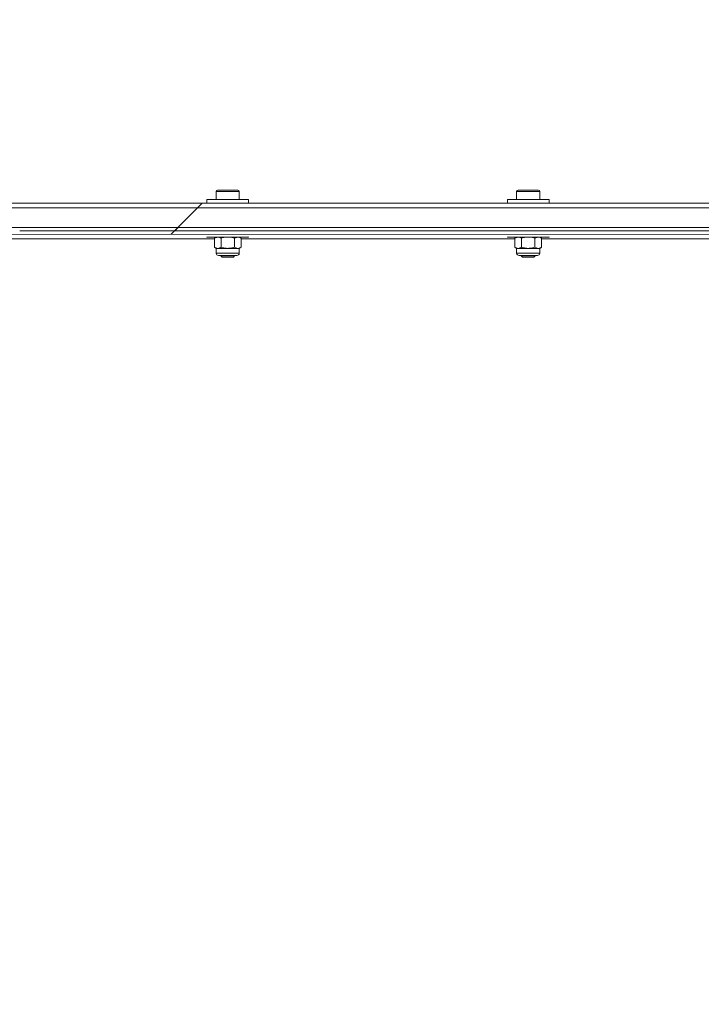
# Model space of a CAD drawing. Units: millimetres. Extents: x 8 to 201, y 4 to 288.
# Drawn here: x 124 to 139, y 232 to 253 of the extents above; entities that cross this region are included whole.
import ezdxf

# ---------------------------------------------------------------- set-up
doc = ezdxf.new("R2010")
doc.units = ezdxf.units.MM
doc.styles.add('SLDTEXTSTYLE1', font='TXT', dxfattribs={"width": 0.75})
doc.dimstyles.new('SLDDIMSTYLE2', dxfattribs={"dimtxt": 3.5, "dimasz": 3.302, "dimexe": 0, "dimexo": 0.0625, "dimgap": 0.875, "dimtad": 1, "dimlfac": 20, "dimrnd": 1e-09, "dimzin": 12, "dimdsep": 46, "dimtxsty": 'SLDTEXTSTYLE1', "dimsah": 1, "dimcen": 0.09, "dimadec": 0, "dimazin": 3, "dimtfac": 1, "dimtofl": 0, "dimtmove": 0, "dimatfit": 3, "dimfxl": 0, "dimfrac": 2, "dimtolj": 1, "dimtzin": 12, "dimarcsym": 0})

# ---------------------------------------------------------------- blocks, each defined once
blk = doc.blocks.new('_D_2')
at = {"color": 7, "linetype": 'Continuous', "lineweight": 0}
for p, q in [((114.787, 250.97), (114.787, 269.852)), ((179.787, 250.97), (179.787, 269.852)), ((179.787, 268.852), (114.787, 268.852))]:
    blk.add_line(p, q, dxfattribs=at)
for points in [[(114.787, 268.852), (118.089, 268.344), (118.089, 269.36)], [(179.787, 268.852), (176.485, 269.36), (176.485, 268.344)]]:
    blk.add_solid(points, dxfattribs=at)
at = {"color": 7, "linetype": 'Continuous', "lineweight": 0, "insert": (141.857, 273.364), "char_height": 3.5, "attachment_point": 1, "style": 'SLDTEXTSTYLE1'}
blk.add_mtext('1300', dxfattribs=at)

msp = doc.modelspace()

# ---------------------------------------------------------------- hatches: boundary and pattern name
at = {"linetype": 'Continuous', "lineweight": 0}
h = msp.add_hatch(dxfattribs=at)
h.set_pattern_fill('ANSI34', angle=3e-322, style=0)
edge = h.paths.add_edge_path(flags=0)
edge.add_line((124.28711, 249.3697), (120.28711, 249.3697))
edge.add_line((120.28711, 249.3697), (119.78711, 249.8697))
edge.add_line((119.78711, 249.8697), (116.28711, 249.8697))
edge.add_line((116.28711, 249.8697), (116.28711, 248.8697))
edge.add_line((116.28711, 248.8697), (124.28709, 248.8697))
edge.add_spline(control_points=[(124.28709, 248.8697), (133.41093, 248.8697), (142.53475, 248.8697), (151.65857, 248.8697), (156.15091, 248.8697), (160.64326, 248.8697), (165.13561, 248.8697), (167.38179, 248.8697), (169.62796, 248.8697), (171.87414, 248.8697), (172.99722, 248.8697), (174.12031, 248.8697), (175.2434, 248.8697), (176.25797, 248.8697), (177.27254, 248.8697), (178.28711, 248.8697)], knot_values=[0.0065117, 0.0065117, 0.0065117, 0.0065117, 0.55394073, 0.55394073, 0.55394073, 0.82348166, 0.82348166, 0.82348166, 0.95825212, 0.95825212, 0.95825212, 1.02563736, 1.02563736, 1.02563736, 1.08651154, 1.08651154, 1.08651154, 1.08651154], weights=[1, 1, 1, 1, 1, 1, 1, 1, 1, 1, 1, 1, 1, 1, 1, 1], degree=3, periodic=0)
edge.add_line((178.28711, 248.8697), (178.28711, 249.3697))
edge.add_line((178.28711, 249.3697), (124.28711, 249.3697))
h = msp.add_hatch(dxfattribs=at)
h.set_pattern_fill('ANSI34', angle=3e-322, style=0)
h.paths.add_polyline_path([(119.82853, 249.9697), (119.58567, 249.9697), (119.51211, 249.89679), (119.51211, 249.8697), (119.78711, 249.8697), (120.28711, 249.3697), (174.28711, 249.3697), (174.78711, 249.8697), (179.78711, 249.8697), (179.78711, 249.9697), (174.74568, 249.9697), (174.24568, 249.4697), (120.32853, 249.4697)], flags=0)
h = msp.add_hatch(dxfattribs=at)
h.set_pattern_fill('ANSI34', angle=3e-322, style=0)
edge = h.paths.add_edge_path(flags=0)
edge.add_line((162.92001, 248.944), (120.67001, 248.94541))
edge.add_spline(control_points=[(120.67001, 248.94541), (120.67001, 248.89541), (120.67001, 248.84541), (120.67, 248.79541)], knot_values=[0, 0, 0, 0, 0.83333333, 0.83333333, 0.83333333, 0.83333333], weights=[1, 1, 1, 1], degree=3, periodic=0)
edge.add_line((120.67, 248.79541), (162.92, 248.794))
edge.add_spline(control_points=[(162.92, 248.794), (162.92001, 248.844), (162.92001, 248.894), (162.92001, 248.944)], knot_values=[0.08333333, 0.08333333, 0.08333333, 0.08333333, 0.91666667, 0.91666667, 0.91666667, 0.91666667], weights=[1, 1, 1, 1], degree=3, periodic=0)
h = msp.add_hatch(dxfattribs=at)
h.set_pattern_fill('ANSI34', angle=3e-322, style=0)
edge = h.paths.add_edge_path(flags=0)
edge.add_line((120.28711, 216.0697), (124.28711, 216.0697))
edge.add_line((124.28711, 216.0697), (178.28711, 247.24662))
edge.add_line((178.28711, 247.24662), (178.28711, 247.82397))
edge.add_spline(control_points=[(178.28711, 247.82397), (178.2044, 247.77622), (178.1217, 247.72847), (178.03899, 247.68072), (177.2741, 247.23911), (176.50922, 246.7975), (175.74433, 246.35589), (172.68478, 244.58946), (169.62522, 242.82303), (166.56567, 241.05659), (163.50612, 239.29016), (160.44657, 237.52373), (157.38702, 235.75729), (151.77444, 232.51687), (146.16185, 229.27644), (140.54927, 226.03602), (135.08389, 222.88058), (129.61851, 219.72514), (124.15313, 216.5697)], knot_values=[0.00751831, 0.00751831, 0.00751831, 0.00751831, 0.01324825, 0.01324825, 0.01324825, 0.06624124, 0.06624124, 0.06624124, 0.27821323, 0.27821323, 0.27821323, 0.49018521, 0.49018521, 0.49018521, 0.87903624, 0.87903624, 0.87903624, 1.2576889, 1.2576889, 1.2576889, 1.2576889], weights=[1, 1, 1, 1, 1, 1, 1, 1, 1, 1, 1, 1, 1, 1, 1, 1, 1, 1, 1], degree=3, periodic=0)
edge.add_line((124.15313, 216.5697), (116.28711, 216.5697))
edge.add_line((116.28711, 216.5697), (116.28711, 215.5697))
edge.add_line((116.28711, 215.5697), (119.78711, 215.5697))
edge.add_line((119.78711, 215.5697), (120.28711, 216.0697))

# ---------------------------------------------------------------- linework, layer by layer
at = {"color": 7, "linetype": 'Continuous', "lineweight": 15}
for p, q in [((128.53711, 249.7197), (128.53711, 249.5497)), ((128.56711, 249.7497), (128.78711, 249.7497)), ((128.78711, 249.7497), (129.00711, 249.7497)), ((129.03711, 249.5497), (129.03711, 249.7197)), ((135.03711, 249.7197), (135.03711, 249.5497)), ((135.06711, 249.7497), (135.28711, 249.7497)), ((135.28711, 249.7497), (135.50711, 249.7497)), ((135.53711, 249.5497), (135.53711, 249.7197)), ((120.32853, 249.4697), (174.24568, 249.4697)), ((128.33711, 249.5497), (128.33711, 249.4697)), ((128.33711, 249.5497), (129.23711, 249.5497)), ((129.23711, 249.4697), (129.23711, 249.5497)), ((134.83711, 249.5497), (134.83711, 249.4697)), ((134.83711, 249.5497), (135.73711, 249.5497)), ((135.73711, 249.4697), (135.73711, 249.5497)), ((120.2871, 249.3697), (174.28711, 249.3697)), ((124.28711, 249.3697), (178.28711, 249.3697)), ((120.67, 248.79541), (162.92, 248.794)), ((120.67001, 248.94541), (162.92001, 248.944)), ((124.28711, 248.8697), (178.28711, 248.8697)), ((122.57578, 248.70106), (128.49843, 248.70086)), ((128.33711, 248.74451), (128.33711, 248.73684)), ((128.33711, 248.74451), (128.33711, 248.73684)), ((129.0614, 248.73684), (128.33711, 248.73684)), ((128.53711, 248.73684), (128.49843, 248.71451)), ((128.49843, 248.71451), (128.5706, 248.73684)), ((128.49843, 248.71451), (128.49843, 248.51417)), ((128.64277, 248.71451), (128.64277, 248.51417)), ((128.93144, 248.71451), (129.00361, 248.73684)), ((128.93144, 248.71451), (128.93144, 248.51417)), ((129.07578, 248.71451), (129.03711, 248.73684)), ((129.23711, 248.73684), (129.0614, 248.73684)), ((129.07578, 248.71451), (129.07578, 248.51417)), ((129.07578, 248.70084), (134.99843, 248.70065)), ((129.23711, 248.73684), (129.23711, 248.74448)), ((129.23711, 248.73684), (129.23711, 248.74448)), ((134.83711, 248.74429), (134.83711, 248.73684)), ((134.83711, 248.74429), (134.83711, 248.73684)), ((135.5614, 248.73684), (134.83711, 248.73684)), ((135.03711, 248.73684), (134.99843, 248.71451)), ((134.99843, 248.71451), (135.0706, 248.73684)), ((134.99843, 248.71451), (134.99843, 248.51417)), ((135.14277, 248.71451), (135.14277, 248.51417)), ((135.43144, 248.71451), (135.50361, 248.73684)), ((135.43144, 248.71451), (135.43144, 248.51417)), ((135.57578, 248.71451), (135.53711, 248.73684)), ((135.73711, 248.73684), (135.5614, 248.73684)), ((135.57578, 248.71451), (135.57578, 248.51417)), ((135.57578, 248.70063), (141.49843, 248.70043)), ((135.73711, 248.73684), (135.73711, 248.74426)), ((135.73711, 248.73684), (135.73711, 248.74426)), ((128.49843, 248.51417), (128.53711, 248.49184)), ((128.49843, 248.51417), (128.5706, 248.49184)), ((128.53711, 248.49184), (128.53711, 248.38851)), ((128.5706, 248.49184), (128.53711, 248.49184)), ((128.78711, 248.49184), (128.5706, 248.49184)), ((128.98544, 248.33684), (128.58877, 248.33684)), ((128.63711, 248.33684), (128.63711, 248.32743)), ((128.63711, 248.32743), (128.66483, 248.2997)), ((128.63711, 248.32743), (128.78711, 248.32743)), ((129.00361, 248.49184), (128.78711, 248.49184)), ((128.78711, 248.32743), (128.93711, 248.32743)), ((128.90938, 248.2997), (128.93711, 248.32743)), ((128.93144, 248.51417), (129.00361, 248.49184)), ((128.93711, 248.32743), (128.93711, 248.33684)), ((129.03711, 248.49184), (129.00361, 248.49184)), ((129.03711, 248.49184), (129.07578, 248.51417)), ((129.03711, 248.38851), (129.03711, 248.49184)), ((134.99843, 248.51417), (135.03711, 248.49184)), ((134.99843, 248.51417), (135.0706, 248.49184)), ((135.03711, 248.49184), (135.03711, 248.38851)), ((135.0706, 248.49184), (135.03711, 248.49184)), ((135.28711, 248.49184), (135.0706, 248.49184)), ((135.48544, 248.33684), (135.08877, 248.33684)), ((135.13711, 248.33684), (135.13711, 248.32743)), ((135.13711, 248.32743), (135.16483, 248.2997)), ((135.13711, 248.32743), (135.28711, 248.32743)), ((135.50361, 248.49184), (135.28711, 248.49184)), ((135.28711, 248.32743), (135.43711, 248.32743)), ((135.40938, 248.2997), (135.43711, 248.32743)), ((135.43144, 248.51417), (135.50361, 248.49184)), ((135.43711, 248.32743), (135.43711, 248.33684)), ((135.53711, 248.49184), (135.50361, 248.49184)), ((135.53711, 248.49184), (135.57578, 248.51417)), ((135.53711, 248.38851), (135.53711, 248.49184)), ((128.66483, 248.2997), (128.78711, 248.2997)), ((128.78711, 248.2997), (128.90938, 248.2997)), ((135.16483, 248.2997), (135.28711, 248.2997)), ((135.28711, 248.2997), (135.40938, 248.2997))]:
    msp.add_line(p, q, dxfattribs=at)
at = {"color": 8, "linetype": 'Continuous', "lineweight": 15}
for p, q in [((128.78711, 249.7197), (128.53711, 249.7197)), ((129.03711, 249.7197), (128.78711, 249.7197)), ((135.28711, 249.7197), (135.03711, 249.7197)), ((135.53711, 249.7197), (135.28711, 249.7197)), ((129.03711, 248.38851), (128.53711, 248.38851)), ((135.53711, 248.38851), (135.03711, 248.38851))]:
    msp.add_line(p, q, dxfattribs=at)
at = {"color": 7, "linetype": 'Continuous', "lineweight": 15}
for centre, radius, start, end in [((128.56711, 249.7197), 0.03, 90, 180), ((129.00711, 249.7197), 0.03, 0, 90), ((135.06711, 249.7197), 0.03, 90, 180), ((135.50711, 249.7197), 0.03, 0, 90), ((128.58877, 248.38851), 0.05167, 180, 270), ((128.98544, 248.38851), 0.05167, 270, 0), ((135.08877, 248.38851), 0.05167, 180, 270), ((135.48544, 248.38851), 0.05167, 270, 0)]:
    msp.add_arc(centre, radius, start, end, dxfattribs=at)
for points, knots in [([(128.5706, 248.73684), (128.57231, 248.73682), (128.59668, 248.7365), (128.62056, 248.72511), (128.64277, 248.71451)], [0, 0, 0, 0, 0.07020198, 1, 1, 1, 1]), ([(128.64277, 248.71451), (128.65489, 248.71788), (128.70193, 248.73097), (128.75081, 248.73434), (128.78711, 248.73684)], [0, 0, 0, 0, 0.25755211, 1, 1, 1, 1]), ([(128.78711, 248.73684), (128.80023, 248.73651), (128.84909, 248.73528), (128.89665, 248.72328), (128.93144, 248.71451)], [0, 0, 0, 0, 0.268640324, 1, 1, 1, 1]), ([(129.00361, 248.73684), (129.00532, 248.73682), (129.0297, 248.7365), (129.05358, 248.72511), (129.07578, 248.71451)], [0, 0, 0, 0, 0.07020198, 1, 1, 1, 1]), ([(135.0706, 248.73684), (135.07231, 248.73682), (135.09668, 248.7365), (135.12056, 248.72511), (135.14277, 248.71451)], [0, 0, 0, 0, 0.07019961, 1, 1, 1, 1]), ([(135.14277, 248.71451), (135.15489, 248.71788), (135.20193, 248.73097), (135.25081, 248.73434), (135.28711, 248.73684)], [0, 0, 0, 0, 0.25755081, 1, 1, 1, 1]), ([(135.28711, 248.73684), (135.30023, 248.73651), (135.34909, 248.73528), (135.39665, 248.72328), (135.43144, 248.71451)], [0, 0, 0, 0, 0.2686302, 1, 1, 1, 1]), ([(135.50361, 248.73684), (135.50532, 248.73682), (135.52969, 248.7365), (135.55358, 248.72511), (135.57578, 248.71451)], [0, 0, 0, 0, 0.07019961, 1, 1, 1, 1]), ([(128.5706, 248.49184), (128.57231, 248.49186), (128.59668, 248.49218), (128.62056, 248.50358), (128.64277, 248.51417)], [0, 0, 0, 0, 0.07020198, 1, 1, 1, 1]), ([(128.64277, 248.51417), (128.65489, 248.5108), (128.70193, 248.49771), (128.75081, 248.49434), (128.78711, 248.49184)], [0, 0, 0, 0, 0.25755211, 1, 1, 1, 1]), ([(128.78711, 248.49184), (128.80023, 248.49217), (128.84909, 248.49341), (128.89665, 248.5054), (128.93144, 248.51417)], [0, 0, 0, 0, 0.26864118, 1, 1, 1, 1]), ([(129.00361, 248.49184), (129.00532, 248.49186), (129.0297, 248.49218), (129.05358, 248.50358), (129.07578, 248.51417)], [0, 0, 0, 0, 0.07020198, 1, 1, 1, 1]), ([(135.0706, 248.49184), (135.07231, 248.49186), (135.09668, 248.49218), (135.12056, 248.50358), (135.14277, 248.51417)], [0, 0, 0, 0, 0.07019961, 1, 1, 1, 1]), ([(135.14277, 248.51417), (135.15489, 248.5108), (135.20193, 248.49771), (135.25081, 248.49434), (135.28711, 248.49184)], [0, 0, 0, 0, 0.25755081, 1, 1, 1, 1]), ([(135.28711, 248.49184), (135.30023, 248.49217), (135.34909, 248.49341), (135.39665, 248.5054), (135.43144, 248.51417)], [0, 0, 0, 0, 0.26863106, 1, 1, 1, 1]), ([(135.50361, 248.49184), (135.50532, 248.49186), (135.52969, 248.49218), (135.55358, 248.50358), (135.57578, 248.51417)], [0, 0, 0, 0, 0.07019961, 1, 1, 1, 1])]:
    msp.add_open_spline(points, degree=3, knots=knots, dxfattribs=at)

# ---------------------------------------------------------------- dimensions: what is measured, and where the dimension line sits
at = {"color": 7, "linetype": 'Continuous', "lineweight": 0}
dim = msp.add_linear_dim(base=(114.78711, 268.85229), p1=(179.78711, 249.9697), p2=(114.78711, 249.9697), dimstyle='SLDDIMSTYLE2', dxfattribs=at)
dim.commit()
dim.dimension.update_dxf_attribs({"geometry": '_D_2', "text_midpoint": (147.02961, 268.85229), "dimtype": 160})

doc.saveas('drawing.dxf')
